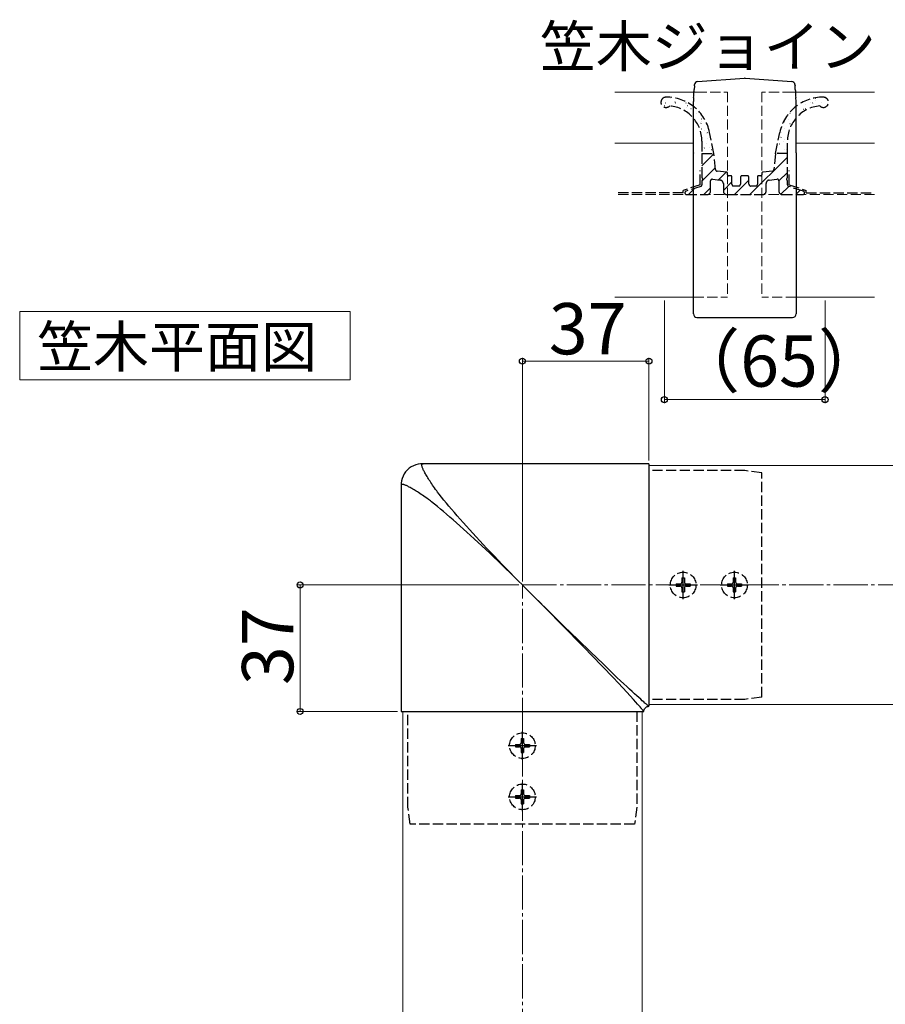
# Model space of a CAD drawing. Extents: x 0 to 1750, y 0 to 2614.
# Drawn here: x 800 to 1053, y 1697 to 1985 of the extents above; entities that cross this region are included whole.
import ezdxf

# ---------------------------------------------------------------- set-up
doc = ezdxf.new("R2010")
doc.units = 0
doc.linetypes.add('YCENTER_1', pattern=[13, 10, -1, 1, -1])
doc.linetypes.add('YHIDDEN_1', pattern=[4, 3, -1])
for name, color, linetype, lineweight in [('USER1', 3, 'CONTINUOUS', 13), ('YKK_12', 2, 'CONTINUOUS', 13), ('YKK_13', 4, 'CONTINUOUS', 30), ('YKK_D', 6, 'CONTINUOUS', 13), ('YSS_K', 3, 'CONTINUOUS', 13)]:
    doc.layers.add(name, color=color, linetype=linetype, lineweight=lineweight)
doc.styles.add('text-b', font='txt')

msp = doc.modelspace()

# ---------------------------------------------------------------- linework, layer by layer
at = {"layer": 'USER1'}
for p, q in [((800, 1880), (800, 1900)), ((800, 1900), (896.67, 1900)), ((896.67, 1900), (896.67, 1880)), ((896.67, 1880), (800, 1880))]:
    msp.add_line(p, q, dxfattribs=at)
at = {"layer": 'YKK_12'}
for p, q in [((997.91, 1964.25), (974, 1964.25)), ((1050, 1964.25), (1026.09, 1964.25)), ((974, 1949.25), (997.12, 1949.25)), ((1026.88, 1949.25), (1050, 1949.25)), ((974, 1904.25), (997, 1904.25)), ((1027, 1904.25), (1050, 1904.25)), ((984, 1855), (984, 1785)), ((984, 1855), (1332, 1855)), ((984, 1785), (1332, 1785)), ((912, 1783), (912, 1405)), ((912, 1783), (982, 1783)), ((982, 1783), (982, 1405))]:
    msp.add_line(p, q, dxfattribs=at)
at = {"layer": 'YKK_12', "linetype": 'YHIDDEN_1'}
for p, q in [((997.91, 1964.25), (1007, 1964.25)), ((1007, 1964.25), (1007, 1904.25)), ((1017, 1964.25), (1017, 1904.25)), ((1026.09, 1964.25), (1017, 1964.25)), ((997, 1904.25), (1007, 1904.25)), ((1027, 1904.25), (1017, 1904.25))]:
    msp.add_line(p, q, dxfattribs=at)
at = {"layer": 'YKK_13'}
for p, q in [((998.23, 1967.36), (1011.9, 1968.27)), ((1012.1, 1968.27), (1025.77, 1967.36)), ((997.28, 1966.09), (997.21, 1964.95)), ((997.28, 1966.09), (997.3, 1966.34)), ((997.3, 1966.34), (997.3, 1966.42)), ((1026.7, 1966.42), (1026.7, 1966.34)), ((1026.7, 1966.34), (1026.72, 1966.09)), ((1026.79, 1964.95), (1026.72, 1966.09)), ((997.07, 1962.62), (997, 1961.48)), ((997.07, 1962.62), (997.1, 1963.08)), ((997.1, 1963.08), (997.12, 1963.52)), ((997.12, 1963.52), (997.15, 1963.94)), ((997.15, 1963.94), (997.17, 1964.32)), ((997.17, 1964.32), (997.19, 1964.65)), ((997.19, 1964.65), (997.21, 1964.92)), ((997.21, 1964.92), (997.21, 1964.95)), ((1026.79, 1964.95), (1026.79, 1964.92)), ((1026.79, 1964.92), (1026.81, 1964.65)), ((1026.81, 1964.65), (1026.83, 1964.32)), ((1026.83, 1964.32), (1026.85, 1963.94)), ((1026.85, 1963.94), (1026.88, 1963.52)), ((1026.88, 1963.52), (1026.9, 1963.08)), ((1026.9, 1963.08), (1026.93, 1962.62)), ((1027, 1961.48), (1026.93, 1962.62)), ((997, 1946.48), (997, 1961.48)), ((1027, 1946.48), (1027, 1961.48)), ((997, 1946.48), (997, 1946.4)), ((997, 1946.39), (997, 1946.4)), ((997, 1946.22), (997, 1946.39)), ((997, 1899.31), (997, 1946.22)), ((1027, 1946.48), (1027, 1946.4)), ((1027, 1946.4), (1027, 1946.39)), ((1027, 1946.39), (1027, 1946.22)), ((1027, 1946.22), (1027, 1899.31)), ((998, 1898.31), (1011.96, 1898.25)), ((1011.95, 1898.26), (1012.05, 1898.26)), ((1012.04, 1898.25), (1026, 1898.31)), ((912.85, 1853.11), (912.43, 1852.5)), ((913.35, 1853.66), (912.85, 1853.11)), ((913.9, 1854.15), (913.35, 1853.66)), ((914.51, 1854.57), (913.9, 1854.15)), ((915.16, 1854.91), (914.51, 1854.57)), ((915.83, 1855.18), (915.16, 1854.91)), ((916.53, 1855.36), (915.83, 1855.18)), ((917.22, 1855.47), (916.53, 1855.36)), ((917.89, 1855.5), (917.22, 1855.47)), ((984, 1855.5), (917.5, 1855.5)), ((917.58, 1855.18), (917.59, 1855.24)), ((917.58, 1855.1), (917.58, 1855.18)), ((917.59, 1855.02), (917.58, 1855.1)), ((917.59, 1855.24), (917.6, 1855.3)), ((917.6, 1854.93), (917.59, 1855.02)), ((917.6, 1855.3), (917.62, 1855.35)), ((917.62, 1854.83), (917.6, 1854.93)), ((917.62, 1855.35), (917.65, 1855.39)), ((917.64, 1854.71), (917.62, 1854.83)), ((917.68, 1854.58), (917.64, 1854.71)), ((917.65, 1855.39), (917.68, 1855.42)), ((917.68, 1855.42), (917.71, 1855.45)), ((917.73, 1854.44), (917.68, 1854.58)), ((917.71, 1855.45), (917.74, 1855.47)), ((917.78, 1854.29), (917.73, 1854.44)), ((917.74, 1855.47), (917.78, 1855.49)), ((917.78, 1855.49), (917.83, 1855.5)), ((917.85, 1854.12), (917.78, 1854.29)), ((917.83, 1855.5), (917.87, 1855.5)), ((917.93, 1853.93), (917.85, 1854.12)), ((917.87, 1855.5), (917.93, 1855.5)), ((918.02, 1853.74), (917.93, 1853.93)), ((918.12, 1853.53), (918.02, 1853.74)), ((918.23, 1853.3), (918.12, 1853.53)), ((918.36, 1853.07), (918.23, 1853.3)), ((918.49, 1852.82), (918.36, 1853.07)), ((918.63, 1852.56), (918.49, 1852.82)), ((984, 1855.41), (984, 1784.5)), ((911.64, 1850.48), (911.53, 1849.79)), ((911.82, 1851.17), (911.64, 1850.48)), ((912.09, 1851.85), (911.82, 1851.17)), ((912.43, 1852.5), (912.09, 1851.85)), ((918.79, 1852.29), (918.63, 1852.56)), ((918.96, 1852), (918.79, 1852.29)), ((919.14, 1851.7), (918.96, 1852)), ((919.33, 1851.39), (919.14, 1851.7)), ((919.54, 1851.06), (919.33, 1851.39)), ((919.75, 1850.72), (919.54, 1851.06)), ((919.98, 1850.37), (919.75, 1850.72)), ((920.22, 1850), (919.98, 1850.37)), ((920.48, 1849.62), (920.22, 1850)), ((911.53, 1849.79), (911.5, 1849.11)), ((911.5, 1849.5), (911.5, 1783)), ((911.51, 1849.22), (911.5, 1849.17)), ((911.5, 1849.17), (911.5, 1849.13)), ((911.5, 1849.13), (911.5, 1849.07)), ((911.53, 1849.26), (911.51, 1849.22)), ((911.55, 1849.29), (911.53, 1849.26)), ((911.58, 1849.32), (911.55, 1849.29)), ((911.61, 1849.35), (911.58, 1849.32)), ((911.65, 1849.38), (911.61, 1849.35)), ((911.7, 1849.4), (911.65, 1849.38)), ((911.76, 1849.41), (911.7, 1849.4)), ((911.82, 1849.42), (911.76, 1849.41)), ((911.9, 1849.42), (911.82, 1849.42)), ((911.98, 1849.41), (911.9, 1849.42)), ((912.07, 1849.4), (911.98, 1849.41)), ((912.17, 1849.38), (912.07, 1849.4)), ((912.29, 1849.36), (912.17, 1849.38)), ((912.42, 1849.32), (912.29, 1849.36)), ((912.56, 1849.27), (912.42, 1849.32)), ((912.71, 1849.22), (912.56, 1849.27)), ((912.88, 1849.15), (912.71, 1849.22)), ((913.07, 1849.07), (912.88, 1849.15)), ((913.26, 1848.98), (913.07, 1849.07)), ((913.47, 1848.88), (913.26, 1848.98)), ((913.7, 1848.77), (913.47, 1848.88)), ((913.93, 1848.64), (913.7, 1848.77)), ((914.18, 1848.51), (913.93, 1848.64)), ((914.44, 1848.37), (914.18, 1848.51)), ((914.71, 1848.21), (914.44, 1848.37)), ((915, 1848.04), (914.71, 1848.21)), ((915.3, 1847.86), (915, 1848.04)), ((915.61, 1847.67), (915.3, 1847.86)), ((915.94, 1847.46), (915.61, 1847.67)), ((916.28, 1847.25), (915.94, 1847.46)), ((916.63, 1847.02), (916.28, 1847.25)), ((917, 1846.78), (916.63, 1847.02)), ((920.74, 1849.23), (920.48, 1849.62)), ((921.03, 1848.82), (920.74, 1849.23)), ((921.32, 1848.39), (921.03, 1848.82)), ((921.63, 1847.96), (921.32, 1848.39)), ((921.95, 1847.51), (921.63, 1847.96)), ((922.18, 1847.19), (921.95, 1847.51)), ((922.65, 1846.54), (922.18, 1847.19)), ((917.38, 1846.52), (917, 1846.78)), ((917.77, 1846.26), (917.38, 1846.52)), ((918.18, 1845.97), (917.77, 1846.26)), ((918.61, 1845.68), (918.18, 1845.97)), ((919.04, 1845.37), (918.61, 1845.68)), ((919.49, 1845.05), (919.04, 1845.37)), ((920.13, 1844.59), (919.49, 1845.05)), ((920.46, 1844.35), (920.13, 1844.59)), ((921.29, 1843.67), (920.46, 1844.35)), ((923.33, 1845.71), (922.65, 1846.54)), ((924.04, 1844.86), (923.33, 1845.71)), ((924.77, 1843.99), (924.04, 1844.86)), ((922.14, 1842.96), (921.29, 1843.67)), ((923.01, 1842.23), (922.14, 1842.96)), ((923.91, 1841.47), (923.01, 1842.23)), ((924.83, 1840.69), (923.91, 1841.47)), ((925.53, 1843.09), (924.77, 1843.99)), ((926.31, 1842.17), (925.53, 1843.09)), ((927.12, 1841.23), (926.31, 1842.17)), ((927.96, 1840.27), (927.12, 1841.23)), ((925.77, 1839.88), (924.83, 1840.69)), ((926.73, 1839.04), (925.77, 1839.88)), ((927.71, 1838.18), (926.73, 1839.04)), ((928.82, 1839.29), (927.96, 1840.27)), ((929.71, 1838.28), (928.82, 1839.29)), ((930.62, 1837.26), (929.71, 1838.28)), ((928.72, 1837.29), (927.71, 1838.18)), ((929.74, 1836.38), (928.72, 1837.29)), ((930.78, 1835.44), (929.74, 1836.38)), ((931.56, 1836.22), (930.62, 1837.26)), ((931.85, 1834.48), (930.78, 1835.44)), ((932.52, 1835.15), (931.56, 1836.22)), ((932.93, 1833.49), (931.85, 1834.48)), ((933.51, 1834.07), (932.52, 1835.15)), ((934.03, 1832.47), (932.93, 1833.49)), ((934.53, 1832.97), (933.51, 1834.07)), ((935.56, 1831.85), (934.53, 1832.97)), ((935.15, 1831.44), (934.03, 1832.47)), ((936.29, 1830.38), (935.15, 1831.44)), ((936.62, 1830.71), (935.56, 1831.85)), ((937.44, 1829.29), (936.29, 1830.38)), ((937.71, 1829.56), (936.62, 1830.71)), ((938.6, 1828.19), (937.44, 1829.29)), ((938.81, 1828.4), (937.71, 1829.56)), ((939.78, 1827.06), (938.6, 1828.19)), ((939.94, 1827.22), (938.81, 1828.4)), ((940.97, 1825.92), (939.78, 1827.06)), ((941.08, 1826.03), (939.94, 1827.22)), ((942.17, 1824.76), (940.97, 1825.92)), ((942.24, 1824.83), (941.08, 1826.03)), ((943.37, 1823.59), (942.17, 1824.76)), ((943.41, 1823.63), (942.24, 1824.83)), ((944.58, 1822.41), (943.37, 1823.59)), ((944.59, 1822.42), (943.41, 1823.63)), ((945.79, 1821.21), (944.58, 1822.41)), ((945.79, 1821.21), (944.59, 1822.42)), ((947, 1820), (945.79, 1821.21)), ((948.28, 1818.72), (947.02, 1819.98)), ((949.54, 1817.45), (948.28, 1818.72)), ((950.79, 1816.19), (949.54, 1817.45)), ((952.05, 1814.93), (950.79, 1816.19)), ((955.2, 1811.86), (951.11, 1815.9)), ((953.29, 1813.68), (952.05, 1814.93)), ((954.53, 1812.43), (953.29, 1813.68)), ((955.76, 1811.18), (954.53, 1812.43)), ((959.23, 1807.89), (955.2, 1811.86)), ((956.97, 1809.94), (955.76, 1811.18)), ((958.18, 1808.71), (956.97, 1809.94)), ((959.38, 1807.49), (958.18, 1808.71)), ((963.18, 1804.04), (959.23, 1807.89)), ((960.57, 1806.28), (959.38, 1807.49)), ((962.89, 1803.89), (960.57, 1806.28)), ((965.15, 1801.57), (962.89, 1803.89)), ((966.98, 1800.35), (963.18, 1804.04)), ((967.33, 1799.32), (965.15, 1801.57)), ((970.57, 1796.88), (966.98, 1800.35)), ((970.42, 1796.12), (967.33, 1799.32)), ((973.54, 1792.88), (970.42, 1796.12)), ((974.12, 1793.46), (970.57, 1796.88)), ((975, 1791.33), (973.54, 1792.88)), ((974.65, 1792.96), (974.12, 1793.46)), ((975.67, 1792), (974.65, 1792.96)), ((976.32, 1789.91), (975, 1791.33)), ((976.63, 1791.1), (975.67, 1792)), ((977.5, 1788.65), (976.32, 1789.91)), ((977.53, 1790.27), (976.63, 1791.1)), ((978.35, 1789.5), (977.53, 1790.27)), ((979.12, 1788.8), (978.35, 1789.5)), ((978.53, 1787.52), (977.5, 1788.65)), ((979.44, 1786.53), (978.53, 1787.52)), ((979.82, 1788.15), (979.12, 1788.8)), ((980.21, 1785.68), (979.44, 1786.53)), ((980.47, 1787.56), (979.82, 1788.15)), ((981.05, 1787.03), (980.47, 1787.56)), ((981.58, 1786.56), (981.05, 1787.03)), ((982.06, 1786.14), (981.58, 1786.56)), ((980.66, 1785.17), (980.21, 1785.68)), ((981.06, 1784.73), (980.66, 1785.17)), ((981.4, 1784.34), (981.06, 1784.73)), ((981.69, 1784), (981.4, 1784.34)), ((981.82, 1783.85), (981.69, 1784)), ((981.93, 1783.71), (981.82, 1783.85)), ((982.04, 1783.59), (981.93, 1783.71)), ((982.13, 1783.47), (982.04, 1783.59)), ((982.47, 1785.77), (982.06, 1786.14)), ((982.84, 1785.45), (982.47, 1785.77)), ((982.59, 1783.48), (982.7, 1783.72)), ((982.7, 1783.72), (982.86, 1783.95)), ((983.15, 1785.18), (982.84, 1785.45)), ((982.86, 1783.95), (983.05, 1784.14)), ((983.05, 1784.14), (983.28, 1784.3)), ((983.29, 1785.07), (983.15, 1785.18)), ((983.28, 1784.3), (983.52, 1784.41)), ((983.41, 1784.96), (983.29, 1785.07)), ((983.53, 1784.87), (983.41, 1784.96)), ((983.52, 1784.41), (983.77, 1784.48)), ((983.63, 1784.79), (983.53, 1784.87)), ((983.72, 1784.71), (983.63, 1784.79)), ((983.8, 1784.65), (983.72, 1784.71)), ((983.77, 1784.48), (984, 1784.5)), ((983.86, 1784.6), (983.8, 1784.65)), ((983.92, 1784.56), (983.86, 1784.6)), ((983.97, 1784.53), (983.92, 1784.56)), ((984, 1784.51), (983.97, 1784.53)), ((911.5, 1783), (982.5, 1783)), ((982.21, 1783.37), (982.13, 1783.47)), ((982.29, 1783.28), (982.21, 1783.37)), ((982.35, 1783.2), (982.29, 1783.28)), ((982.4, 1783.14), (982.35, 1783.2)), ((982.44, 1783.08), (982.4, 1783.14)), ((982.47, 1783.03), (982.44, 1783.08)), ((982.49, 1783), (982.47, 1783.03)), ((982.5, 1783), (982.52, 1783.23)), ((982.52, 1783.23), (982.59, 1783.48))]:
    msp.add_line(p, q, dxfattribs=at)
at = {"layer": 'YKK_13', "linetype": 'Continuous'}
for p, q in [((990.17, 1962.43), (990.22, 1962.43)), ((1032.73, 1962.43), (1032.78, 1962.43)), ((1035.77, 1962.43), (1035.82, 1962.43)), ((988.49, 1960.3), (988.5, 1960.3)), ((988.74, 1961.06), (988.79, 1961.06)), ((991.61, 1961.41), (991.62, 1961.41)), ((991.78, 1961.06), (991.83, 1961.06)), ((993.21, 1959.44), (993.26, 1959.44)), ((994.82, 1961.06), (994.87, 1961.06)), ((995, 1959.77), (995.01, 1959.77)), ((995.29, 1960.29), (995.37, 1960.34)), ((996.25, 1959.44), (996.3, 1959.44)), ((1026.65, 1959.44), (1026.7, 1959.44)), ((1026.95, 1959.71), (1026.96, 1959.72)), ((1029.69, 1960.69), (1029.7, 1960.69)), ((1029.69, 1959.44), (1029.74, 1959.44)), ((1031.3, 1961.06), (1031.35, 1961.06)), ((1031.87, 1960.99), (1031.95, 1961.05)), ((1032.81, 1961.79), (1032.82, 1961.79)), ((1034.34, 1961.06), (1034.39, 1961.06)), ((997.86, 1958.07), (997.91, 1958.07)), ((998.77, 1958.26), (998.78, 1958.26)), ((999.29, 1956.45), (999.34, 1956.45)), ((1025.22, 1958.07), (1025.27, 1958.07)), ((1026.65, 1956.45), (1026.7, 1956.45)), ((1028.26, 1958.07), (1028.31, 1958.07)), ((1029.18, 1959.21), (1029.26, 1959.27)), ((999.21, 1955.05), (999.29, 1955.1)), ((999.37, 1955.63), (999.38, 1955.63)), ((1000.9, 1955.08), (1000.9, 1955.08)), ((1023.49, 1955.45), (1023.57, 1955.5)), ((1024.8, 1956.11), (1024.81, 1956.12)), ((1025.22, 1955.08), (1025.27, 1955.08)), ((999.29, 1953.46), (999.34, 1953.46)), ((1000.34, 1953.13), (1000.35, 1953.14)), ((1000.9, 1952.09), (1000.95, 1952.09)), ((1001.01, 1952.32), (1001.1, 1952.38)), ((1022.18, 1952.09), (1022.23, 1952.09)), ((1022.61, 1950.94), (1022.69, 1951)), ((1022.66, 1952.51), (1022.67, 1952.52)), ((1023.61, 1953.46), (1023.66, 1953.46)), ((1000.13, 1947.82), (1000.21, 1947.88)), ((1000.9, 1949.1), (1000.95, 1949.1)), ((1000.99, 1950.52), (1001, 1950.53)), ((1001.59, 1947.89), (1001.6, 1947.9)), ((1022.18, 1949.1), (1022.23, 1949.1)), ((1023.26, 1949.89), (1023.27, 1949.89)), ((1023.61, 1950.47), (1023.66, 1950.47)), ((999.5, 1942.68), (1003.02, 1946.2)), ((1002.33, 1947.48), (1002.38, 1947.48)), ((1013.52, 1934.25), (1024.5, 1945.23)), ((1020.98, 1946.21), (1021.03, 1946.25)), ((1021.11, 1946.29), (1021.12, 1946.29)), ((1021.72, 1946.44), (1021.8, 1946.5)), ((1023.61, 1947.48), (1023.66, 1947.48)), ((1024.23, 1947.39), (1024.24, 1947.39)), ((999.5, 1938.19), (1003.41, 1942.1)), ((1004.33, 1938.54), (1006.6, 1940.8)), ((1022, 1938.24), (1024.5, 1940.74)), ((1005.75, 1935.46), (1008.25, 1937.96)), ((1009.03, 1934.25), (1013.25, 1938.47)), ((1022.59, 1934.34), (1024.88, 1936.63)), ((995.56, 1934.25), (997.36, 1936.06)), ((1000.05, 1934.25), (1002, 1936.2)), ((1026.99, 1934.25), (1028.26, 1935.52))]:
    msp.add_line(p, q, dxfattribs=at)
at = {"layer": 'YKK_13', "linetype": 'YHIDDEN_1'}
for p, q in [((1003.01, 1946.25), (1001.74, 1952.46)), ((1020.99, 1946.25), (1022.26, 1952.46)), ((999.5, 1949.87), (999.5, 1946.25)), ((1024.5, 1946.25), (1024.5, 1949.87)), ((999.5, 1946.25), (999.5, 1939.27)), ((999.5, 1946.25), (1003.01, 1946.25)), ((1003.46, 1941.56), (1003.01, 1946.25)), ((1020.99, 1946.25), (1020.54, 1941.56)), ((1024.5, 1946.25), (1020.99, 1946.25)), ((1024.5, 1939.27), (1024.5, 1946.25)), ((999, 1937.12), (999, 1941.25)), ((1006.73, 1940.79), (1003.9, 1941.11)), ((1007, 1940.05), (1007, 1940.49)), ((1007.95, 1939.75), (1007.3, 1939.75)), ((1008.25, 1937.25), (1008.25, 1939.45)), ((1010.75, 1939.25), (1010.75, 1937.25)), ((1012.75, 1939.75), (1011.25, 1939.75)), ((1013.25, 1937.25), (1013.25, 1939.25)), ((1015.75, 1939.45), (1015.75, 1937.25)), ((1016.7, 1939.75), (1016.05, 1939.75)), ((1017, 1940.49), (1017, 1940.05)), ((1020.1, 1941.11), (1017.27, 1940.79)), ((1025, 1937.12), (1025, 1941.25)), ((999, 1937.12), (994, 1935.48)), ((999.16, 1936.64), (994.84, 1935.23)), ((999.5, 1938.24), (999.5, 1937.12)), ((1002, 1935.25), (1002, 1938.24)), ((1002.56, 1938.73), (1004.86, 1938.48)), ((1005.75, 1937.48), (1005.75, 1935.25)), ((1010.25, 1936.75), (1008.75, 1936.75)), ((1015.25, 1936.75), (1013.75, 1936.75)), ((1018.25, 1935.25), (1018.25, 1937.48)), ((1019.14, 1938.48), (1021.44, 1938.73)), ((1022, 1938.24), (1022, 1935.25)), ((1024.5, 1937.12), (1024.5, 1938.24)), ((1029.16, 1935.23), (1024.84, 1936.64)), ((1025, 1937.12), (1030, 1935.48)), ((994, 1934.75), (974, 1934.75)), ((994, 1934.75), (994, 1935.48)), ((995, 1934.25), (1001, 1934.25)), ((1006.75, 1934.25), (1017.25, 1934.25)), ((1023, 1934.25), (1029, 1934.25)), ((1030, 1934.75), (1030, 1935.48)), ((1030, 1934.75), (1050, 1934.75)), ((1012, 1853.5), (984, 1853.5)), ((1017, 1852.8), (1012, 1853.5)), ((1017, 1787.2), (1017, 1852.8)), ((993.65, 1822.05), (994.35, 1822.05)), ((993.65, 1822.05), (993.65, 1820.85)), ((994.35, 1822.05), (994.35, 1820.85)), ((1008.65, 1822.05), (1009.35, 1822.05)), ((1008.65, 1822.05), (1008.65, 1820.85)), ((1009.35, 1822.05), (1009.35, 1820.85)), ((991.95, 1820.35), (991.95, 1819.65)), ((991.95, 1820.35), (993.15, 1820.35)), ((991.95, 1819.65), (993.15, 1819.65)), ((993.65, 1819.15), (993.65, 1817.95)), ((994.35, 1819.15), (994.35, 1817.95)), ((994.85, 1820.35), (996.05, 1820.35)), ((994.85, 1819.65), (996.05, 1819.65)), ((996.05, 1820.35), (996.05, 1819.65)), ((1006.95, 1820.35), (1006.95, 1819.65)), ((1006.95, 1820.35), (1008.15, 1820.35)), ((1006.95, 1819.65), (1008.15, 1819.65)), ((1008.65, 1819.15), (1008.65, 1817.95)), ((1009.35, 1819.15), (1009.35, 1817.95)), ((1009.85, 1820.35), (1011.05, 1820.35)), ((1009.85, 1819.65), (1011.05, 1819.65)), ((1011.05, 1820.35), (1011.05, 1819.65)), ((993.65, 1817.95), (994.35, 1817.95)), ((1008.65, 1817.95), (1009.35, 1817.95)), ((1012, 1786.5), (984, 1786.5)), ((1017, 1787.2), (1012, 1786.5)), ((913.5, 1755), (913.5, 1783)), ((980.5, 1783), (980.5, 1755)), ((946.65, 1775.05), (947.35, 1775.05)), ((946.65, 1775.05), (946.65, 1773.85)), ((947.35, 1775.05), (947.35, 1773.85)), ((944.95, 1773.35), (944.95, 1772.65)), ((944.95, 1773.35), (946.15, 1773.35)), ((944.95, 1772.65), (946.15, 1772.65)), ((946.65, 1772.15), (946.65, 1770.95)), ((947.35, 1772.15), (947.35, 1770.95)), ((947.85, 1773.35), (949.05, 1773.35)), ((947.85, 1772.65), (949.05, 1772.65)), ((949.05, 1773.35), (949.05, 1772.65)), ((946.65, 1770.95), (947.35, 1770.95)), ((944.95, 1758.35), (944.95, 1757.65)), ((944.95, 1758.35), (946.15, 1758.35)), ((944.95, 1757.65), (946.15, 1757.65)), ((946.65, 1760.05), (947.35, 1760.05)), ((946.65, 1760.05), (946.65, 1758.85)), ((947.35, 1760.05), (947.35, 1758.85)), ((947.85, 1758.35), (949.05, 1758.35)), ((947.85, 1757.65), (949.05, 1757.65)), ((949.05, 1758.35), (949.05, 1757.65)), ((914.2, 1750), (913.5, 1755)), ((946.65, 1757.15), (946.65, 1755.95)), ((946.65, 1755.95), (947.35, 1755.95)), ((947.35, 1757.15), (947.35, 1755.95)), ((980.5, 1755), (979.8, 1750)), ((979.8, 1750), (914.2, 1750))]:
    msp.add_line(p, q, dxfattribs=at)
at = {"layer": 'YKK_13', "linetype": 'YCENTER_1'}
for p, q in [((994, 1815.85), (994, 1824.15)), ((1009, 1815.85), (1009, 1824.15)), ((989.85, 1820), (998.15, 1820)), ((1004.85, 1820), (1013.15, 1820)), ((947, 1768.85), (947, 1777.15)), ((942.85, 1773), (951.15, 1773)), ((947, 1753.85), (947, 1762.15)), ((942.85, 1758), (951.15, 1758))]:
    msp.add_line(p, q, dxfattribs=at)
at = {"layer": 'YKK_13', "linetype": 'YHIDDEN_1'}
for centre in [(994, 1820), (1009, 1820), (947, 1773), (947, 1758)]:
    msp.add_circle(centre, 3.75, dxfattribs=at)
at = {"layer": 'YKK_13'}
for centre, radius, start, end in [((1012, 1966.77), 1.5, 86.1859, 93.8141), ((998.3, 1966.36), 1, 93.8141, 176.5), ((1025.7, 1966.36), 1, 3.5, 86.1859), ((998, 1899.31), 1, 180, 269.7668), ((1026, 1899.31), 1, 270.2332, 0)]:
    msp.add_arc(centre, radius, start, end, dxfattribs=at)
at = {"layer": 'YKK_13', "linetype": 'YHIDDEN_1'}
for centre, radius, start, end in [((989, 1961.25), 1.5, 90, 315.34), ((989.11, 1949.86), 12.89, 11.6329, 90.4895), ((1034.89, 1949.86), 12.89, 89.5105, 168.3671), ((1035, 1961.25), 1.5, 224.66, 90), ((989.11, 1949.86), 10.39, 0.0853, 84.7377), ((1034.89, 1949.86), 10.39, 95.2623, 179.9147), ((999.8, 1939.27), 0.3, 180, 240), ((1003.96, 1941.61), 0.5, 185.4853, 263.428), ((1006.7, 1940.49), 0.3, 0, 83.428), ((1007.3, 1940.05), 0.3, 180, 270), ((1007.95, 1939.45), 0.3, 0, 90), ((1011.25, 1939.25), 0.5, 90, 180), ((1012.75, 1939.25), 0.5, 0, 90), ((1016.05, 1939.45), 0.3, 90, 180), ((1016.7, 1940.05), 0.3, 270, 360), ((1017.3, 1940.49), 0.3, 96.572, 180), ((1020.04, 1941.61), 0.5, 276.572, 354.5147), ((1024.2, 1939.27), 0.3, 300, 0), ((999, 1937.12), 0.5, 288.1349, 0), ((999.8, 1938.24), 0.3, 120, 180), ((999.5, 1938.75), 0.3, 300, 60), ((1002.5, 1938.24), 0.5, 83.6598, 180), ((1004.75, 1937.48), 1, 0, 83.6598), ((1008.75, 1937.25), 0.5, 180, 270), ((1010.25, 1937.25), 0.5, 270, 0), ((1013.75, 1937.25), 0.5, 180, 270), ((1015.25, 1937.25), 0.5, 270, 0), ((1019.25, 1937.48), 1, 96.3402, 180), ((1021.5, 1938.24), 0.5, 0, 96.3402), ((1024.5, 1938.75), 0.3, 120, 240), ((1024.2, 1938.24), 0.3, 0, 60), ((1025, 1937.12), 0.5, 180, 251.8651), ((995, 1934.75), 0.5, 108.1349, 270), ((1001, 1935.25), 1, 270, 0), ((1006.75, 1935.25), 1, 180, 270), ((1017.25, 1935.25), 1, 270, 0), ((1023, 1935.25), 1, 180, 270), ((1029, 1934.75), 0.5, 270, 71.8651), ((993.15, 1820.85), 0.5, 270, 0), ((993.15, 1819.15), 0.5, 0, 90), ((994.85, 1820.85), 0.5, 180, 270), ((994.85, 1819.15), 0.5, 90, 180), ((1008.15, 1820.85), 0.5, 270, 0), ((1008.15, 1819.15), 0.5, 0, 90), ((1009.85, 1820.85), 0.5, 180, 270), ((1009.85, 1819.15), 0.5, 90, 180), ((946.15, 1773.85), 0.5, 270, 0), ((946.15, 1772.15), 0.5, 0, 90), ((947.85, 1773.85), 0.5, 180, 270), ((947.85, 1772.15), 0.5, 90, 180), ((946.15, 1758.85), 0.5, 270, 0), ((946.15, 1757.15), 0.5, 0, 90), ((947.85, 1758.85), 0.5, 180, 270), ((947.85, 1757.15), 0.5, 90, 180)]:
    msp.add_arc(centre, radius, start, end, dxfattribs=at)
at = {"layer": 'YKK_D'}
for p, q in [((988.5, 1903.25), (988.5, 1873.25)), ((1035.5, 1903.25), (1035.5, 1873.25)), ((947, 1821), (947, 1886.5)), ((947, 1885.5), (984, 1885.5)), ((984, 1856.41), (984, 1886.5)), ((988.5, 1874.25), (1035.5, 1874.25)), ((946, 1820), (881, 1820)), ((882, 1820), (882, 1783)), ((910.5, 1783), (881, 1783))]:
    msp.add_line(p, q, dxfattribs=at)
at = {"layer": 'YKK_D', "linetype": 'ByBlock', "lineweight": -2}
for centre in [(947, 1885.5), (984, 1885.5), (988.5, 1874.25), (1035.5, 1874.25), (882, 1820), (882, 1783)]:
    msp.add_circle(centre, 0.875, dxfattribs=at)
at = {"layer": 'YSS_K', "linetype": 'YHIDDEN_1'}
for p, q in [((1050, 1934.25), (974, 1934.25)), ((1007, 1934.25), (1017, 1934.25))]:
    msp.add_line(p, q, dxfattribs=at)
at = {"layer": 'YSS_K', "linetype": 'YCENTER_1'}
for p, q in [((947, 1257), (947, 1820)), ((947, 1820), (1400, 1820))]:
    msp.add_line(p, q, dxfattribs=at)

# ---------------------------------------------------------------- texts
at = {"layer": 'USER1', "style": 'text-b'}
for s, p in [('笠木ジョイント部', (952.1, 1971.59)), ('笠木平面図', (805.07, 1883.73))]:
    msp.add_text(s, height=12, dxfattribs=at).set_placement(p)
at = {"layer": 'YKK_D', "style": 'text-b'}
for s, p in [('37', (954.72, 1887.5)), ('（65）', (990.22, 1878.04))]:
    msp.add_text(s, height=15, dxfattribs=at).set_placement(p)
msp.add_text('37', height=15, rotation=90, dxfattribs=at).set_placement((880, 1790.72))

doc.saveas('drawing.dxf')
